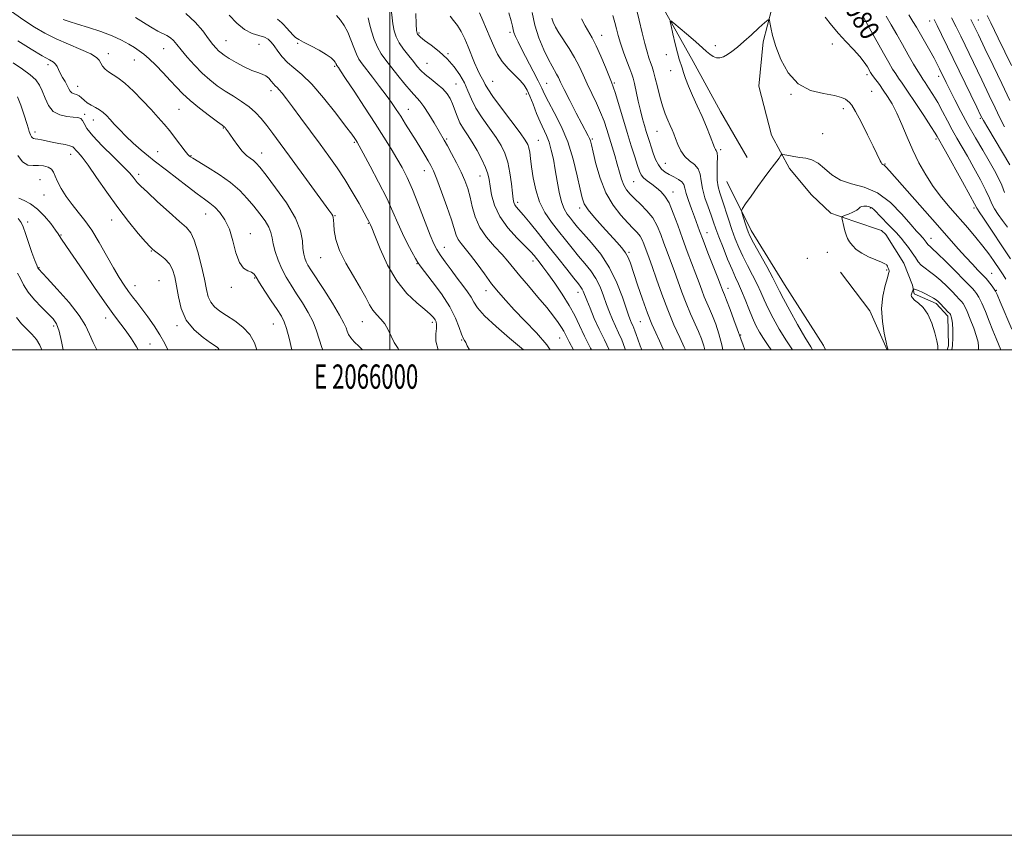
# Model space of a CAD drawing. Extents: x 2064800 to 2067700, y 297300 to 300200.
# Drawn here: x 2065848 to 2066253, y 297300 to 297636 of the extents above; entities that cross this region are included whole.
import ezdxf
from ezdxf.enums import TextEntityAlignment as Align

# ---------------------------------------------------------------- set-up
doc = ezdxf.new("R2010")
doc.units = 0
doc.header["$MEASUREMENT"] = 0
doc.linetypes.add('rvrstm', pattern=[117.1, 50, -3.9, 0.5, -3.9, 0.5, -3.9, 0.5, -3.9, 50])
for name, color, linetype, lineweight in [('BREAKLINE DTM HARD', 7, 'Continuous', 0), ('CONTOUR INDEX', 41, 'Continuous', 13), ('CONTOUR INDEX LABEL', 244, 'Continuous', 0), ('CONTOUR INTERMEDIATE', 44, 'Continuous', 0), ('GRID LINE', 7, 'Continuous', 0), ('GRID TEXT', 7, 'Continuous', 0), ('SPOT ELEVATION DTM', 2, 'Continuous', 13), ('STREAM - RIVER SINGLE LINE', 142, 'rvrstm', 0)]:
    doc.layers.add(name, color=color, linetype=linetype, lineweight=lineweight)
doc.styles.add('Style-WORKING', font='WORKING.shx')

msp = doc.modelspace()

# ---------------------------------------------------------------- linework, layer by layer
at = {"layer": 'BREAKLINE DTM HARD', "extrusion": (-0.00484311850760322, -0.03133268947846066, 0.9994972770213874), "elevation": -18256.85073629849, "flags": 128}
msp.add_lwpolyline([(1996486.389631316, 609391.4273270309), (1996500.868454278, 609377.549294547), (1996510.326453564, 609362.6619506096)], dxfattribs=at)
at = {"layer": 'BREAKLINE DTM HARD'}
for points in [[(2065833.12, 297776.49, 1104.77), (2065850.03, 297769.61, 1102.79), (2065878.59, 297759.6, 1098.07), (2065894.81, 297744.58, 1095.24), (2065924.45, 297729.95, 1091.77), (2065947.98, 297727.45, 1090.04), (2065972.84, 297728.89, 1088.52), (2066001.65, 297727.68, 1085.46), (2066024.73, 297723.2, 1083.37), (2066048.27, 297723.11, 1081.84), (2066068.71, 297717.31, 1080.03), (2066084.94, 297706.25, 1078.96), (2066094.78, 297689.72, 1078.04), (2066103.72, 297668.79, 1076.87), (2066108.48, 297648.31, 1076.34), (2066124.87, 297618.77, 1075.51), (2066136.23, 297598.27, 1074.9), (2066147.16, 297579.31, 1074.66)], [(2066138.76, 297569.45, 1074.66), (2066148.8, 297549.17, 1073.53), (2066162.58, 297526.9, 1073.16), (2066178.54, 297501.77, 1072.64), (2066179.41, 297500, 1072.591)]]:
    msp.add_polyline3d(points, dxfattribs=at)
at = {"layer": 'CONTOUR INDEX', "flags": 128}
for points, elevation in [([(2066103.806, 297500), (2066103.086, 297501.67), (2066102.062, 297504.363), (2066101.415, 297506.327), (2066100.943, 297507.795), (2066100.484, 297508.98), (2066100.015, 297510.003), (2066099.554, 297510.967), (2066099.079, 297512.06), (2066098.421, 297513.84), (2066095.76, 297521.786), (2066093.488, 297527.708), (2066090.497, 297533.83), (2066086.838, 297539.388), (2066083.028, 297544.115), (2066079.698, 297547.87), (2066077.31, 297550.599), (2066075.648, 297552.599), (2066074.325, 297554.255), (2066073.033, 297555.95), (2066071.777, 297558.069), (2066070.643, 297560.999), (2066069.687, 297564.968), (2066068.864, 297569.573), (2066068.1, 297574.257), (2066067.327, 297578.549), (2066066.497, 297582.331), (2066065.565, 297585.576), (2066064.495, 297588.334), (2066061.92, 297593.925), (2066060.442, 297597.474), (2066058.965, 297601.202), (2066057.637, 297604.523), (2066056.518, 297607.03), (2066055.32, 297609.021), (2066053.67, 297610.975), (2066051.342, 297613.273), (2066048.692, 297615.913), (2066046.221, 297618.798), (2066044.298, 297621.853), (2066042.764, 297625.092), (2066041.325, 297628.551), (2066039.773, 297632.201), (2066038.235, 297635.757), (2066036.924, 297638.87)], 1090), ([(2065988.792, 297500), (2065987.318, 297501.373), (2065985.293, 297503.341), (2065983.892, 297504.978), (2065983.002, 297506.378), (2065982.441, 297507.662), (2065981.966, 297509.037), (2065981.102, 297511.058), (2065979.317, 297514.371), (2065976.319, 297519.293), (2065972.778, 297524.848), (2065967.488, 297532.976), (2065966.257, 297534.942), (2065965.52, 297536.324), (2065964.954, 297537.742), (2065964.511, 297539.507), (2065964.215, 297541.854), (2065963.966, 297545.005), (2065963.17, 297549.113), (2065961.115, 297554.319), (2065957.41, 297560.544), (2065952.964, 297566.834), (2065949.01, 297572.019), (2065946.463, 297575.252), (2065944.964, 297576.982), (2065943.832, 297577.985), (2065942.513, 297578.944), (2065940.947, 297580.171), (2065939.199, 297581.886), (2065937.356, 297584.186), (2065935.602, 297586.677), (2065934.147, 297588.844), (2065933.14, 297590.293), (2065932.505, 297591.13), (2065932.106, 297591.581), (2065931.734, 297591.914), (2065930.883, 297592.553), (2065928.975, 297593.964), (2065925.674, 297596.436), (2065921.629, 297599.563), (2065917.733, 297602.763), (2065914.646, 297605.608), (2065912.084, 297608.269), (2065909.532, 297611.068), (2065906.622, 297614.197), (2065903.594, 297617.328), (2065900.838, 297620), (2065898.621, 297621.898), (2065896.715, 297623.279), (2065894.77, 297624.546), (2065892.453, 297626.016), (2065889.508, 297627.674), (2065885.698, 297629.423), (2065880.959, 297631.163), (2065875.913, 297632.79), (2065871.357, 297634.203), (2065867.906, 297635.326), (2065865.452, 297636.207)], 1110), ([(2066066.063, 297500), (2066064.601, 297502.045), (2066060.351, 297507.002), (2066055.652, 297511.999), (2066051.252, 297516.55), (2066047.7, 297520.338), (2066044.742, 297523.732), (2066041.923, 297527.274), (2066038.915, 297531.318), (2066035.894, 297535.457), (2066033.162, 297539.095), (2066030.964, 297541.802), (2066029.306, 297543.807), (2066028.138, 297545.502), (2066027.347, 297547.316), (2066025.38, 297553.657), (2066023.513, 297559.084), (2066021.328, 297565.084), (2066019.344, 297570.304), (2066017.93, 297573.762), (2066016.871, 297575.987), (2066015.801, 297577.882), (2066014.427, 297580.182), (2066012.738, 297582.961), (2066010.793, 297586.125), (2066008.667, 297589.553), (2066006.503, 297593.013), (2066004.46, 297596.246), (2066002.618, 297599.103), (2066000.743, 297601.874), (2065998.521, 297604.962), (2065995.775, 297608.598), (2065992.878, 297612.337), (2065988.529, 297617.876), (2065987.268, 297619.731), (2065986.237, 297621.796), (2065985.167, 297624.555), (2065983.983, 297627.736), (2065982.659, 297630.883), (2065981.185, 297633.623), (2065979.619, 297635.925), (2065978.034, 297637.843)], 1100), ([(2066146.24, 297500), (2066145.52, 297501.888), (2066144.495, 297504.61), (2066143.033, 297508.725), (2066141.697, 297512.389), (2066140.108, 297516.68), (2066138.7, 297520.431), (2066137.803, 297522.763), (2066137.048, 297524.628), (2066136.218, 297526.805), (2066135.087, 297529.704), (2066131.021, 297540.001), (2066129.004, 297545.191), (2066127.557, 297549.056), (2066125.452, 297554.873), (2066124.22, 297558.146), (2066122.972, 297561.528), (2066121.991, 297564.486), (2066121.442, 297566.624), (2066121.002, 297568.107), (2066120.23, 297569.239), (2066118.815, 297570.275), (2066116.975, 297571.276), (2066115.058, 297572.255), (2066113.347, 297573.264), (2066111.865, 297574.5), (2066110.569, 297576.202), (2066109.424, 297578.501), (2066108.427, 297581.12), (2066107.579, 297583.675), (2066106.87, 297585.89), (2066106.234, 297587.915), (2066105.592, 297590.008), (2066104.878, 297592.401), (2066104.084, 297595.232), (2066103.218, 297598.616), (2066102.301, 297602.54), (2066100.694, 297609.734), (2066100.156, 297611.931), (2066099.619, 297613.667), (2066098.832, 297615.804), (2066097.636, 297618.951), (2066096.244, 297622.698), (2066094.963, 297626.382), (2066094.016, 297629.504), (2066093.299, 297632.233), (2066092.629, 297634.904), (2066091.855, 297637.767)], 1080), ([(2066195.054, 297637.091), (2066197.567, 297632.622), (2066203.309, 297622.314), (2066205.467, 297618.483), (2066207.068, 297615.725), (2066208.321, 297613.693), (2066209.474, 297611.971), (2066210.935, 297609.876), (2066213.15, 297606.654), (2066216.346, 297601.901), (2066219.868, 297596.598), (2066222.841, 297592.07), (2066224.614, 297589.311), (2066225.433, 297587.971), (2066228.863, 297581.826), (2066235.819, 297569.266), (2066238.985, 297563.513), (2066240.781, 297560.203), (2066241.727, 297558.411), (2066241.996, 297557.997), (2066242.766, 297556.862), (2066244.467, 297554.328), (2066255.596, 297537.589)], 1080), ([(2066239.203, 297636.145), (2066240.651, 297633.331), (2066242.385, 297629.777), (2066245.074, 297624.227), (2066248.447, 297617.225), (2066251.999, 297609.762), (2066255.278, 297602.75)], 1090), ([(2065908.609, 297500), (2065907.304, 297502.647), (2065905.314, 297506.16), (2065902.905, 297509.924), (2065900.333, 297513.635), (2065897.907, 297516.942), (2065895.854, 297519.613), (2065894.07, 297521.888), (2065892.367, 297524.123), (2065890.566, 297526.664), (2065888.536, 297529.807), (2065886.155, 297533.833), (2065883.359, 297538.849), (2065880.322, 297544.26), (2065877.273, 297549.292), (2065874.398, 297553.38), (2065871.7, 297556.782), (2065869.138, 297559.963), (2065866.713, 297563.258), (2065864.608, 297566.488), (2065863.053, 297569.347), (2065862.155, 297571.595), (2065861.538, 297573.274), (2065860.708, 297574.497), (2065859.29, 297575.355), (2065857.395, 297575.866), (2065855.254, 297576.026), (2065853.066, 297575.945), (2065850.893, 297576.189), (2065848.766, 297577.435), (2065846.731, 297580.113)], 1120), ([(2066225.62, 297500), (2066225.621, 297500.012), (2066225.684, 297500.563), (2066225.635, 297501.622), (2066225.281, 297503.688), (2066224.47, 297507.031), (2066223.21, 297510.996), (2066221.551, 297514.699), (2066219.594, 297517.445), (2066217.655, 297519.309), (2066216.1, 297520.554), (2066215.199, 297521.419), (2066214.827, 297522.041), (2066214.759, 297522.53), (2066214.804, 297522.98), (2066214.908, 297523.413), (2066215.049, 297523.84), (2066215.464, 297524.9), (2066215.542, 297525.045), (2066215.68, 297525.07), (2066215.998, 297524.997), (2066216.6, 297524.83), (2066217.546, 297524.51), (2066218.881, 297523.96), (2066220.586, 297523.147), (2066222.382, 297522.212), (2066223.924, 297521.34), (2066224.981, 297520.648), (2066225.767, 297519.983), (2066226.61, 297519.127), (2066229.956, 297515.59), (2066230.553, 297514.938), (2066230.844, 297514.563), (2066231.014, 297514.224), (2066231.213, 297513.679), (2066231.442, 297512.669), (2066231.662, 297510.935), (2066231.828, 297508.329), (2066231.868, 297505.158), (2066231.7, 297501.843), (2066231.462, 297500)], 1070)]:
    msp.add_lwpolyline(points, dxfattribs=dict(at, elevation=elevation))
at = {"layer": 'CONTOUR INTERMEDIATE', "flags": 128}
for points, elevation in [([(2065972.391, 297500), (2065971.96, 297501.016), (2065970.869, 297504.41), (2065969.803, 297507.898), (2065968.403, 297511.567), (2065966.421, 297515.452), (2065964.052, 297519.392), (2065961.599, 297523.174), (2065959.319, 297526.66), (2065957.276, 297530), (2065955.487, 297533.415), (2065953.975, 297537.03), (2065952.784, 297540.583), (2065951.964, 297543.713), (2065951.489, 297546.192), (2065951.025, 297548.32), (2065950.159, 297550.525), (2065948.588, 297553.141), (2065946.442, 297556.1), (2065943.956, 297559.237), (2065941.277, 297562.417), (2065938.179, 297565.637), (2065934.346, 297568.926), (2065929.677, 297572.242), (2065924.93, 297575.26), (2065918.842, 297578.941), (2065917.863, 297579.56), (2065917.533, 297579.795), (2065917.292, 297580.004), (2065916.796, 297580.574), (2065915.751, 297581.895), (2065911.712, 297587.155), (2065909.317, 297590.214), (2065907.027, 297593.024), (2065904.613, 297595.822), (2065901.73, 297598.999), (2065898.182, 297602.765), (2065894.363, 297606.617), (2065890.819, 297609.874), (2065887.976, 297612.049), (2065884.086, 297614.524), (2065882.732, 297615.697), (2065881.678, 297616.951), (2065880.902, 297618.18), (2065880.262, 297619.327), (2065879.14, 297620.531), (2065876.798, 297621.982), (2065872.776, 297623.814), (2065867.716, 297625.936), (2065862.538, 297628.206), (2065857.928, 297630.532), (2065853.649, 297633.045), (2065849.231, 297635.928), (2065839.405, 297642.666)], 1112), ([(2066019.846, 297500), (2066018.977, 297503.583), (2066018.923, 297506.577), (2066019.153, 297508.865), (2066019.217, 297510.428), (2066019.035, 297511.507), (2066018.618, 297512.407), (2066017.913, 297513.421), (2066016.627, 297514.78), (2066014.405, 297516.705), (2066011.049, 297519.427), (2066006.991, 297523.229), (2066002.819, 297528.405), (2065999.058, 297534.957), (2065995.97, 297541.704), (2065993.752, 297547.172), (2065992.509, 297550.286), (2065991.983, 297551.563), (2065991.491, 297552.657), (2065991.254, 297553.117), (2065990.659, 297554.209), (2065989.407, 297556.482), (2065987.298, 297560.275), (2065984.542, 297565.08), (2065981.448, 297570.183), (2065978.255, 297575.039), (2065974.901, 297579.802), (2065971.254, 297584.801), (2065963.355, 297595.513), (2065959.957, 297600.096), (2065957.442, 297603.455), (2065955.693, 297605.719), (2065954.471, 297607.172), (2065953.556, 297608.102), (2065952.788, 297608.811), (2065952.029, 297609.607), (2065951.155, 297610.699), (2065950.125, 297611.903), (2065948.914, 297612.937), (2065947.47, 297613.63), (2065945.622, 297614.252), (2065943.17, 297615.186), (2065940.049, 297616.68), (2065936.736, 297618.464), (2065933.842, 297620.132), (2065931.817, 297621.388), (2065930.47, 297622.353), (2065929.444, 297623.258), (2065928.409, 297624.342), (2065927.12, 297625.889), (2065925.358, 297628.195), (2065922.935, 297631.405), (2065919.811, 297635.06), (2065915.977, 297638.55)], 1106), ([(2066083.058, 297500), (2066082.68, 297500.738), (2066080.186, 297505.699), (2066078.101, 297510.087), (2066076.14, 297514.153), (2066073.862, 297518.345), (2066070.987, 297522.934), (2066067.883, 297527.496), (2066065.078, 297531.431), (2066062.977, 297534.296), (2066061.481, 297536.271), (2066060.367, 297537.695), (2066059.365, 297538.928), (2066058.01, 297540.439), (2066055.792, 297542.719), (2066052.437, 297546.109), (2066048.627, 297550.334), (2066045.28, 297554.966), (2066043.098, 297559.593), (2066041.901, 297563.865), (2066041.29, 297567.449), (2066040.884, 297570.173), (2066040.364, 297572.517), (2066039.425, 297575.124), (2066037.868, 297578.439), (2066035.902, 297582.12), (2066033.839, 297585.629), (2066031.944, 297588.571), (2066030.284, 297591.122), (2066028.882, 297593.603), (2066027.736, 297596.244), (2066025.838, 297601.426), (2066024.848, 297603.607), (2066023.59, 297605.581), (2066021.846, 297607.524), (2066019.515, 297609.562), (2066016.947, 297611.602), (2066014.603, 297613.496), (2066012.804, 297615.17), (2066011.302, 297616.837), (2066009.704, 297618.783), (2066007.745, 297621.195), (2066005.669, 297623.877), (2066003.845, 297626.533), (2066002.556, 297628.976), (2066001.731, 297631.447), (2066001.214, 297634.295), (2066000.432, 297641.643)], 1096), ([(2066090.331, 297500), (2066088.343, 297504.095), (2066086.223, 297508.481), (2066084.202, 297512.972), (2066082.435, 297517.159), (2066081.07, 297520.551), (2066079.655, 297524.181), (2066079.23, 297525.065), (2066078.677, 297525.887), (2066077.651, 297527.181), (2066075.781, 297529.511), (2066072.832, 297533.242), (2066069.123, 297537.956), (2066065.108, 297543.034), (2066061.214, 297547.905), (2066057.75, 297552.177), (2066054.998, 297555.5), (2066052.039, 297558.947), (2066051.413, 297559.803), (2066051.039, 297560.672), (2066050.768, 297562.073), (2066050.47, 297564.541), (2066050.034, 297568.375), (2066049.407, 297572.941), (2066048.551, 297577.367), (2066047.412, 297581.022), (2066045.854, 297584.23), (2066043.724, 297587.557), (2066040.984, 297591.409), (2066038.052, 297595.558), (2066035.464, 297599.619), (2066033.589, 297603.304), (2066032.143, 297606.704), (2066030.68, 297610.003), (2066028.823, 297613.343), (2066026.471, 297616.672), (2066023.597, 297619.893), (2066020.273, 297622.895), (2066016.973, 297625.505), (2066014.274, 297627.537), (2066012.597, 297628.871), (2066011.747, 297629.656), (2066011.375, 297630.11), (2066011.177, 297630.544), (2066011.036, 297631.646), (2066010.882, 297634.2), (2066010.645, 297638.661)], 1094), ([(2066112.762, 297500), (2066112.609, 297500.326), (2066111.011, 297503.724), (2066109.47, 297507.027), (2066107.89, 297510.646), (2066106.116, 297515.155), (2066104.074, 297520.846), (2066102.017, 297526.873), (2066099.066, 297535.716), (2066098.118, 297538.115), (2066097.042, 297540.012), (2066095.508, 297542.027), (2066093.418, 297544.421), (2066087.515, 297550.886), (2066084.284, 297554.537), (2066081.657, 297557.728), (2066080.061, 297560.152), (2066079.134, 297562.624), (2066078.317, 297566.244), (2066077.138, 297571.763), (2066075.459, 297578.562), (2066073.23, 297585.673), (2066070.494, 297592.245), (2066067.68, 297597.872), (2066065.313, 297602.259), (2066063.731, 297605.326), (2066062.519, 297607.846), (2066061.077, 297610.806), (2066058.99, 297614.881), (2066054.381, 297623.736), (2066052.777, 297626.927), (2066051.74, 297629.159), (2066051.124, 297630.727), (2066050.768, 297631.97), (2066050.447, 297633.4), (2066049.921, 297635.571), (2066049.016, 297638.827)], 1088), ([(2066121.705, 297500), (2066121.217, 297501.078), (2066119.354, 297505.098), (2066116.986, 297510.379), (2066114.431, 297516.504), (2066111.977, 297523.004), (2066109.798, 297529.188), (2066108.039, 297534.31), (2066106.793, 297537.85), (2066104.663, 297543.67), (2066103.968, 297545.339), (2066103.085, 297546.91), (2066101.9, 297548.388), (2066100.264, 297550.073), (2066098.017, 297552.34), (2066095.112, 297555.503), (2066091.927, 297559.641), (2066088.952, 297564.773), (2066086.584, 297570.739), (2066084.849, 297576.665), (2066083.682, 297581.499), (2066082.993, 297584.492), (2066082.581, 297586.107), (2066082.218, 297587.11), (2066081.676, 297588.229), (2066079.111, 297593.084), (2066076.754, 297597.609), (2066074.122, 297602.729), (2066071.828, 297607.27), (2066070.323, 297610.355), (2066069.401, 297612.283), (2066068.694, 297613.647), (2066066.776, 297616.874), (2066065.28, 297619.659), (2066063.355, 297623.668), (2066061.334, 297628.558), (2066059.64, 297633.832), (2066058.591, 297638.991)], 1086), ([(2066157.002, 297500), (2066155.749, 297501.861), (2066153.845, 297504.669), (2066152.214, 297507.299), (2066150.762, 297510.016), (2066149.334, 297513.152), (2066147.819, 297516.889), (2066146.292, 297520.814), (2066144.871, 297524.366), (2066143.622, 297527.204), (2066142.378, 297529.868), (2066140.918, 297533.118), (2066139.114, 297537.44), (2066137.208, 297542.224), (2066135.531, 297546.59), (2066134.311, 297549.917), (2066133.344, 297552.646), (2066132.321, 297555.477), (2066131.038, 297558.923), (2066129.719, 297562.73), (2066128.699, 297566.453), (2066128.169, 297569.721), (2066127.76, 297572.454), (2066126.966, 297574.646), (2066125.438, 297576.356), (2066123.463, 297577.919), (2066121.489, 297579.735), (2066119.877, 297582.068), (2066118.637, 297584.644), (2066117.692, 297587.051), (2066116.952, 297589.003), (2066116.273, 297590.7), (2066115.496, 297592.468), (2066114.51, 297594.595), (2066113.383, 297597.234), (2066112.226, 297600.5), (2066111.139, 297604.39), (2066110.163, 297608.422), (2066109.324, 297611.99), (2066108.631, 297614.662), (2066108.017, 297616.676), (2066107.401, 297618.439), (2066106.707, 297620.355), (2066105.9, 297622.813), (2066104.953, 297626.196), (2066103.859, 297630.711), (2066102.674, 297635.86), (2066101.473, 297640.97)], 1078), ([(2066003.738, 297500), (2066003.355, 297500.532), (2066001.837, 297503.001), (2066000.525, 297505.652), (2065999.259, 297508.323), (2065997.877, 297510.737), (2065996.273, 297512.718), (2065994.581, 297514.482), (2065992.991, 297516.344), (2065991.591, 297518.613), (2065990.054, 297521.553), (2065987.948, 297525.422), (2065985.042, 297530.322), (2065981.895, 297535.737), (2065979.268, 297540.996), (2065977.725, 297545.527), (2065977.056, 297549.16), (2065976.859, 297551.824), (2065976.784, 297553.517), (2065976.697, 297554.524), (2065976.519, 297555.198), (2065976.089, 297555.977), (2065974.923, 297557.626), (2065958.669, 297579.85), (2065954.81, 297585.105), (2065951.784, 297589.173), (2065949.276, 297592.456), (2065946.983, 297595.301), (2065944.648, 297597.846), (2065942.023, 297600.173), (2065938.946, 297602.363), (2065935.583, 297604.488), (2065932.185, 297606.613), (2065928.942, 297608.822), (2065925.807, 297611.257), (2065922.675, 297614.076), (2065919.508, 297617.333), (2065916.532, 297620.67), (2065914.046, 297623.627), (2065912.238, 297625.855), (2065910.88, 297627.443), (2065909.634, 297628.591), (2065908.214, 297629.499), (2065904.496, 297631.382), (2065902.145, 297632.691), (2065899.666, 297634.168), (2065895.194, 297636.942)], 1108), ([(2066032.811, 297500), (2066031.899, 297501.748), (2066031.243, 297502.995), (2066030.727, 297503.819), (2066030.182, 297504.803), (2066029.513, 297506.479), (2066028.587, 297509.261), (2066027.098, 297513.096), (2066024.696, 297517.814), (2066021.249, 297523.121), (2066017.487, 297528.237), (2066012.515, 297534.622), (2066011.49, 297536.077), (2066010.52, 297537.716), (2066009.021, 297540.378), (2066007.128, 297543.917), (2066005.151, 297547.939), (2066003.286, 297552.18), (2066001.262, 297556.904), (2065998.694, 297562.506), (2065995.388, 297569.103), (2065991.918, 297575.696), (2065989.052, 297581.006), (2065987.347, 297584.12), (2065986.521, 297585.579), (2065986.083, 297586.286), (2065985.525, 297587.12), (2065984.283, 297588.85), (2065981.779, 297592.217), (2065977.688, 297597.592), (2065972.711, 297603.86), (2065967.804, 297609.532), (2065963.73, 297613.503), (2065960.478, 297616.193), (2065957.842, 297618.403), (2065955.646, 297620.751), (2065953.832, 297623.126), (2065952.37, 297625.236), (2065951.174, 297626.852), (2065949.944, 297628.017), (2065948.322, 297628.839), (2065946.049, 297629.488), (2065943.246, 297630.377), (2065940.131, 297631.979), (2065936.917, 297634.604), (2065933.784, 297637.905)], 1104), ([(2066055.079, 297500), (2066054.276, 297500.694), (2066049.317, 297504.889), (2066043.732, 297509.708), (2066038.972, 297514.109), (2066036.094, 297517.324), (2066034.56, 297519.666), (2066033.44, 297521.718), (2066031.968, 297523.973), (2066030.053, 297526.575), (2066027.77, 297529.575), (2066025.242, 297532.94), (2066022.775, 297536.288), (2066020.719, 297539.151), (2066019.281, 297541.329), (2066018.076, 297543.68), (2066016.574, 297547.334), (2066011.83, 297559.71), (2066009.281, 297566.09), (2066007.066, 297571.105), (2066005.036, 297575.118), (2066002.922, 297578.837), (2066000.476, 297582.899), (2065997.517, 297587.642), (2065993.883, 297593.329), (2065989.577, 297599.972), (2065985.264, 297606.571), (2065981.775, 297611.871), (2065979.715, 297614.964), (2065978.784, 297616.322), (2065978.179, 297617.139), (2065978.085, 297617.327), (2065977.977, 297617.592), (2065977.797, 297617.98), (2065977.478, 297618.535), (2065976.911, 297619.304), (2065975.806, 297620.351), (2065973.825, 297621.745), (2065970.825, 297623.486), (2065967.428, 297625.296), (2065964.445, 297626.829), (2065962.467, 297627.866), (2065961.196, 297628.685), (2065960.111, 297629.691), (2065958.821, 297631.151), (2065957.45, 297632.774), (2065956.248, 297634.133), (2065955.38, 297634.944), (2065954.652, 297635.504), (2065953.783, 297636.257)], 1102), ([(2066075.587, 297500), (2066073.82, 297503.37), (2066071.63, 297507.665), (2066070.7, 297509.274), (2066069.36, 297511.295), (2066067.389, 297513.966), (2066064.604, 297517.449), (2066060.968, 297521.764), (2066057.034, 297526.357), (2066053.502, 297530.533), (2066048.632, 297536.555), (2066046.207, 297539.34), (2066043.131, 297542.624), (2066039.846, 297546.391), (2066037.013, 297550.504), (2066035.115, 297554.807), (2066033.923, 297559.061), (2066033.029, 297563.004), (2066032.073, 297566.481), (2066030.888, 297569.764), (2066029.356, 297573.229), (2066027.437, 297577.091), (2066025.419, 297580.921), (2066023.669, 297584.13), (2066022.421, 297586.361), (2066018.235, 297593.61), (2066016.097, 297597.193), (2066014.048, 297600.359), (2066012.341, 297602.557), (2066008.738, 297606.435), (2066006.176, 297609.471), (2066003.311, 297613.028), (2065998.294, 297619.347), (2065996.44, 297621.934), (2065994.878, 297624.69), (2065993.509, 297627.921), (2065992.373, 297631.312), (2065991.547, 297634.39), (2065991.061, 297636.804)], 1098), ([(2066097.05, 297500), (2066096.804, 297500.787), (2066095.509, 297504.125), (2066094.189, 297507.01), (2066092.889, 297509.724), (2066091.64, 297512.516), (2066090.428, 297515.499), (2066089.222, 297518.752), (2066087.978, 297522.297), (2066086.572, 297525.944), (2066084.863, 297529.448), (2066082.758, 297532.637), (2066080.339, 297535.648), (2066077.739, 297538.69), (2066075.062, 297541.932), (2066072.315, 297545.364), (2066069.48, 297548.936), (2066066.589, 297552.635), (2066063.877, 297556.607), (2066061.628, 297561.035), (2066060.05, 297565.975), (2066059.034, 297570.966), (2066058.391, 297575.418), (2066057.951, 297578.877), (2066057.614, 297581.416), (2066057.297, 297583.246), (2066056.843, 297584.682), (2066055.791, 297586.476), (2066053.609, 297589.486), (2066045.926, 297599.63), (2066042.401, 297604.411), (2066040.295, 297607.527), (2066039.261, 297609.344), (2066038.659, 297610.573), (2066037.076, 297613.427), (2066036.035, 297615.534), (2066034.862, 297618.282), (2066032.228, 297624.859), (2066030.815, 297628.162), (2066029.345, 297631.177), (2066027.814, 297633.704), (2066026.243, 297635.667), (2066024.768, 297637.481)], 1092), ([(2066129.693, 297500), (2066129.253, 297501.71), (2066128.281, 297504.54), (2066127.045, 297507.529), (2066123.764, 297514.908), (2066121.97, 297519.212), (2066120.243, 297523.785), (2066117.055, 297532.775), (2066115.592, 297536.74), (2066114.206, 297540.405), (2066112.887, 297543.963), (2066111.589, 297547.548), (2066110.121, 297551.072), (2066108.258, 297554.388), (2066105.878, 297557.374), (2066103.278, 297559.995), (2066100.856, 297562.237), (2066098.926, 297564.138), (2066097.453, 297565.943), (2066096.317, 297567.946), (2066095.396, 297570.383), (2066094.56, 297573.255), (2066093.675, 297576.504), (2066092.646, 297580.05), (2066091.527, 297583.732), (2066089.339, 297590.829), (2066088.194, 297594.251), (2066086.807, 297597.822), (2066085.076, 297601.668), (2066083.161, 297605.657), (2066081.286, 297609.596), (2066079.599, 297613.339), (2066077.942, 297616.948), (2066076.082, 297620.534), (2066073.886, 297624.148), (2066069.616, 297630.614), (2066068.176, 297633.031), (2066067.238, 297634.981), (2066066.668, 297636.679)], 1084), ([(2066137.168, 297500), (2066136.753, 297502.054), (2066135.539, 297506.565), (2066134.203, 297510.55), (2066132.873, 297513.98), (2066131.653, 297516.875), (2066130.541, 297519.438), (2066129.509, 297521.92), (2066128.508, 297524.566), (2066127.411, 297527.6), (2066126.071, 297531.24), (2066122.48, 297540.611), (2066120.496, 297545.954), (2066118.572, 297551.376), (2066116.733, 297556.409), (2066114.98, 297560.534), (2066113.296, 297563.401), (2066111.601, 297565.33), (2066109.799, 297566.809), (2066107.853, 297568.232), (2066105.981, 297569.622), (2066104.459, 297570.91), (2066103.463, 297572.117), (2066102.749, 297573.643), (2066101.975, 297575.981), (2066100.866, 297579.504), (2066099.433, 297584.106), (2066097.758, 297589.563), (2066092.879, 297605.697), (2066092.006, 297608.421), (2066091.304, 297610.323), (2066088.812, 297616.475), (2066086.923, 297621.007), (2066085.01, 297625.279), (2066083.329, 297628.537), (2066080.38, 297633.548), (2066078.921, 297636.354)], 1082), ([(2066165.801, 297500), (2066163.314, 297503.69), (2066160.336, 297508.526), (2066157.793, 297513.072), (2066155.738, 297517.124), (2066154.161, 297520.58), (2066152.788, 297523.751), (2066151.281, 297527.05), (2066149.406, 297530.773), (2066147.341, 297534.735), (2066145.369, 297538.633), (2066143.7, 297542.264), (2066142.251, 297545.832), (2066140.868, 297549.64), (2066139.443, 297553.853), (2066136.823, 297561.804), (2066135.857, 297564.682), (2066135.189, 297567.16), (2066134.833, 297569.874), (2066134.77, 297573.229), (2066134.856, 297576.697), (2066134.913, 297579.521), (2066134.809, 297581.15), (2066134.586, 297581.872), (2066134.333, 297582.183), (2066134.095, 297582.563), (2066133.735, 297583.427), (2066131.972, 297588.078), (2066130.472, 297591.872), (2066128.652, 297596.17), (2066126.626, 297600.598), (2066124.632, 297604.856), (2066122.94, 297608.66), (2066121.746, 297611.793), (2066120.944, 297614.298), (2066120.355, 297616.285), (2066119.214, 297619.79), (2066118.467, 297622.418), (2066117.531, 297626.151), (2066116.57, 297630.216), (2066115.799, 297633.566), (2066115.44, 297635.369), (2066115.751, 297635.658), (2066116.999, 297634.679), (2066122.171, 297630.278), (2066124.975, 297627.862), (2066127.219, 297625.889), (2066130.456, 297623.002), (2066131.841, 297621.829), (2066133.189, 297620.901), (2066134.527, 297620.364), (2066135.891, 297620.335), (2066137.35, 297620.797), (2066138.986, 297621.702), (2066140.878, 297623.021), (2066143.122, 297624.8), (2066145.813, 297627.1), (2066148.933, 297629.88), (2066151.998, 297632.666), (2066154.408, 297634.878), (2066155.741, 297636.035), (2066156.289, 297636.06), (2066156.523, 297634.973), (2066156.87, 297632.787), (2066157.588, 297629.488), (2066158.89, 297625.052), (2066160.98, 297619.642), (2066164.008, 297614.152), (2066168.115, 297609.663), (2066173.244, 297606.953), (2066178.568, 297605.582), (2066183.066, 297604.809), (2066185.982, 297604.037), (2066187.617, 297603.25), (2066188.539, 297602.58), (2066189.282, 297601.998), (2066190.244, 297600.845), (2066191.79, 297598.302), (2066194.117, 297593.915), (2066196.755, 297588.68), (2066199.064, 297583.959), (2066200.565, 297580.794), (2066201.894, 297577.92), (2066202.286, 297577.212), (2066202.638, 297576.72), (2066202.958, 297576.409), (2066203.257, 297576.232), (2066203.564, 297576.09), (2066203.914, 297575.869), (2066204.459, 297575.34), (2066205.822, 297573.815), (2066225.487, 297551.456), (2066234.051, 297541.69), (2066237.184, 297538.203), (2066239.926, 297535.265), (2066242.212, 297532.898), (2066244.911, 297530.155), (2066245.546, 297529.456), (2066246.17, 297528.679), (2066247.051, 297527.533), (2066248.04, 297526.221), (2066248.882, 297525.071), (2066249.451, 297524.187), (2066250.118, 297522.78), (2066251.38, 297519.838), (2066256.174, 297508.572)], 1076), ([(2066179.226, 297637.106), (2066181.937, 297633.791), (2066184.775, 297630.386), (2066187.854, 297627.009), (2066190.892, 297623.809), (2066193.501, 297620.946), (2066195.393, 297618.552), (2066196.652, 297616.655), (2066197.995, 297614.308), (2066198.49, 297613.524), (2066199.172, 297612.568), (2066201.59, 297609.323), (2066203.206, 297607.082), (2066204.984, 297604.465), (2066206.879, 297601.326), (2066208.854, 297597.479), (2066210.89, 297592.83), (2066213.034, 297587.653), (2066215.347, 297582.312), (2066217.888, 297577.114), (2066220.695, 297572.131), (2066223.801, 297567.377), (2066227.21, 297562.856), (2066230.807, 297558.526), (2066237.999, 297550.249), (2066241.302, 297546.358), (2066244.211, 297542.767), (2066246.616, 297539.57), (2066248.562, 297536.802), (2066251.417, 297532.585), (2066252.548, 297530.879), (2066253.662, 297529.09)], 1078), ([(2066204.367, 297637.563), (2066206.514, 297633.953), (2066208.782, 297629.974), (2066211.141, 297625.786), (2066213.525, 297621.595), (2066215.719, 297617.794), (2066217.47, 297614.818), (2066218.635, 297612.917), (2066219.508, 297611.591), (2066220.493, 297610.149), (2066221.899, 297608.039), (2066223.662, 297605.258), (2066225.624, 297601.938), (2066227.646, 297598.235), (2066229.663, 297594.396), (2066231.629, 297590.691), (2066233.539, 297587.267), (2066237.858, 297579.777), (2066240.55, 297574.995), (2066243.259, 297570.031), (2066245.504, 297565.686), (2066246.967, 297562.533), (2066247.981, 297560.216), (2066249.039, 297558.149), (2066250.522, 297555.855), (2066252.359, 297553.295), (2066254.363, 297550.539)], 1082), ([(2066213.679, 297638.034), (2066215.439, 297635.32), (2066216.872, 297632.924), (2066222.322, 297623.382), (2066224.136, 297620.152), (2066225.46, 297617.698), (2066226.412, 297615.829), (2066229.131, 297610.246), (2066230.633, 297607.203), (2066232.686, 297603.091), (2066235.214, 297598.167), (2066238.086, 297592.817), (2066241.152, 297587.41), (2066244.165, 297582.276), (2066246.854, 297577.728), (2066249.015, 297573.975), (2066250.699, 297570.795), (2066252.023, 297567.859), (2066253.139, 297564.881)], 1084), ([(2066224.1, 297636.149), (2066225.354, 297633.666), (2066227.151, 297629.993), (2066241.669, 297600.002), (2066243.247, 297596.773), (2066244.455, 297594.509), (2066246.205, 297591.535), (2066255.357, 297576.31)], 1086), ([(2066231.248, 297636.795), (2066233.177, 297633.069), (2066235.081, 297629.222), (2066243.754, 297611.304), (2066246.834, 297604.882), (2066249.263, 297599.762), (2066251.249, 297595.636), (2066253.157, 297591.916)], 1088), ([(2066245.993, 297637.768), (2066247.498, 297634.761), (2066250.561, 297628.456), (2066256.072, 297617.184)], 1092), ([(2065959.642, 297500), (2065959.625, 297500.058), (2065958.485, 297504.772), (2065957.489, 297508.763), (2065956.524, 297511.611), (2065955.327, 297513.936), (2065953.596, 297516.617), (2065951.183, 297520.24), (2065948.558, 297524.222), (2065946.342, 297527.685), (2065944.96, 297529.965), (2065944.047, 297531.259), (2065943.04, 297531.975), (2065941.532, 297532.571), (2065939.735, 297533.694), (2065938.013, 297536.038), (2065936.62, 297540.016), (2065935.358, 297544.906), (2065933.918, 297549.701), (2065932.079, 297553.593), (2065929.991, 297556.556), (2065927.893, 297558.759), (2065925.899, 297560.438), (2065923.627, 297562.098), (2065920.573, 297564.307), (2065916.463, 297567.417), (2065907.96, 297574), (2065902.865, 297577.925), (2065900.556, 297579.795), (2065897.621, 297582.284), (2065894.341, 297585.182), (2065891.203, 297588.11), (2065888.592, 297590.749), (2065886.49, 297593.033), (2065884.777, 297594.96), (2065883.321, 297596.539), (2065881.941, 297597.839), (2065880.446, 297598.94), (2065878.716, 297599.923), (2065876.924, 297600.868), (2065875.317, 297601.852), (2065874.068, 297602.913), (2065873.054, 297603.928), (2065872.077, 297604.73), (2065871.001, 297605.221), (2065869.929, 297605.56), (2065869.021, 297605.971), (2065868.376, 297606.645), (2065867.832, 297607.628), (2065867.164, 297608.933), (2065866.22, 297610.537), (2065865.153, 297612.289), (2065864.188, 297614), (2065863.484, 297615.511), (2065862.925, 297616.77), (2065862.324, 297617.752), (2065861.438, 297618.521), (2065859.781, 297619.497), (2065856.808, 297621.192), (2065852.224, 297623.934), (2065846.734, 297627.328)], 1114), ([(2065945.157, 297500), (2065944.204, 297502.929), (2065942.32, 297506.395), (2065939.484, 297509.406), (2065936.111, 297511.956), (2065932.777, 297514.113), (2065929.965, 297515.969), (2065927.777, 297517.725), (2065926.218, 297519.609), (2065925.231, 297521.875), (2065924.498, 297524.899), (2065923.634, 297529.085), (2065922.366, 297534.56), (2065920.852, 297540.346), (2065919.359, 297545.187), (2065917.995, 297548.25), (2065916.239, 297550.4), (2065913.412, 297552.921), (2065909.147, 297556.706), (2065904.323, 297561.07), (2065900.128, 297564.933), (2065897.453, 297567.487), (2065895.989, 297569.02), (2065895.129, 297570.092), (2065894.268, 297571.244), (2065892.821, 297572.943), (2065890.204, 297575.638), (2065886.135, 297579.553), (2065881.53, 297584.019), (2065877.607, 297588.142), (2065875.261, 297591.217), (2065874.113, 297593.285), (2065873.462, 297594.577), (2065872.687, 297595.317), (2065871.481, 297595.699), (2065869.614, 297595.911), (2065866.993, 297596.176), (2065864.06, 297596.843), (2065861.393, 297598.299), (2065859.423, 297600.761), (2065858.008, 297603.776), (2065856.862, 297606.725), (2065855.686, 297609.15), (2065854.145, 297611.24), (2065851.891, 297613.35), (2065848.704, 297615.74), (2065844.88, 297618.321)], 1116), ([(2065929.68, 297500), (2065929.576, 297500.251), (2065929.356, 297500.672), (2065929.014, 297501.004), (2065928.114, 297501.639), (2065926.199, 297502.929), (2065923.05, 297505.155), (2065919.381, 297508.31), (2065916.146, 297512.313), (2065914.059, 297517.004), (2065912.888, 297521.893), (2065912.165, 297526.408), (2065911.467, 297530.106), (2065910.546, 297533.065), (2065909.199, 297535.488), (2065907.334, 297537.539), (2065905.303, 297539.208), (2065903.568, 297540.442), (2065902.393, 297541.317), (2065901.254, 297542.424), (2065899.427, 297544.482), (2065896.387, 297548.031), (2065892.398, 297552.891), (2065887.922, 297558.703), (2065883.404, 297565.025), (2065879.226, 297571.1), (2065875.753, 297576.086), (2065873.256, 297579.377), (2065871.62, 297581.286), (2065870.632, 297582.364), (2065870.038, 297583.082), (2065869.402, 297583.624), (2065868.246, 297584.096), (2065866.243, 297584.586), (2065863.677, 297585.099), (2065860.988, 297585.619), (2065856.52, 297586.553), (2065854.965, 297586.843), (2065853.929, 297586.969), (2065853.274, 297587.07), (2065852.817, 297587.327), (2065852.41, 297587.863), (2065852.043, 297588.571), (2065851.74, 297589.288), (2065851.489, 297589.975), (2065851.128, 297591.1), (2065850.461, 297593.256), (2065849.365, 297596.755), (2065848.019, 297600.8), (2065846.676, 297604.314)], 1118), ([(2066174.09, 297500), (2066173.315, 297501.269), (2066170.933, 297505.199), (2066167.911, 297510.49), (2066164.756, 297516.22), (2066162.143, 297521.096), (2066160.502, 297524.271), (2066159.284, 297526.687), (2066157.691, 297529.734), (2066155.191, 297534.341), (2066149.821, 297544.148), (2066148.314, 297546.997), (2066147.526, 297548.706), (2066146.988, 297550.215), (2066146.338, 297552.214), (2066145.073, 297556.188), (2066144.824, 297557.279), (2066145.178, 297558.306), (2066146.438, 297560.148), (2066148.74, 297563.371), (2066151.555, 297567.288), (2066154.186, 297570.898), (2066156.103, 297573.444), (2066158.463, 297576.486), (2066159.422, 297577.809), (2066160.271, 297579.035), (2066160.901, 297579.971), (2066161.289, 297580.472), (2066161.738, 297580.596), (2066162.633, 297580.447), (2066164.247, 297580.129), (2066166.415, 297579.733), (2066168.858, 297579.348), (2066171.348, 297578.983), (2066173.849, 297578.327), (2066176.376, 297576.987), (2066178.993, 297574.756), (2066181.97, 297572.167), (2066185.631, 297569.935), (2066190.18, 297568.487), (2066195.363, 297567.083), (2066200.808, 297564.694), (2066206.129, 297560.675), (2066210.876, 297555.918), (2066214.583, 297551.699), (2066216.934, 297548.994), (2066218.206, 297547.576), (2066219.418, 297546.297), (2066219.68, 297545.988), (2066220.047, 297545.532), (2066220.474, 297544.978), (2066220.882, 297544.413), (2066221.514, 297543.471), (2066221.838, 297543.099), (2066222.32, 297542.691), (2066223.381, 297541.771), (2066225.513, 297539.77), (2066228.954, 297536.389), (2066232.935, 297532.408), (2066236.432, 297528.882), (2066238.681, 297526.593), (2066239.949, 297525.256), (2066240.765, 297524.316), (2066241.583, 297523.254), (2066242.557, 297521.689), (2066243.768, 297519.277), (2066245.251, 297515.837), (2066246.857, 297511.856), (2066248.395, 297507.989), (2066249.731, 297504.694), (2066251.646, 297500)], 1074), ([(2065896.288, 297500), (2065895.598, 297501.324), (2065893.594, 297504.58), (2065891.453, 297507.685), (2065889.26, 297510.617), (2065886.664, 297514.044), (2065883.209, 297518.801), (2065878.679, 297525.326), (2065873.825, 297532.457), (2065869.64, 297538.634), (2065866.875, 297542.675), (2065864.524, 297546.081), (2065863.45, 297547.785), (2065862.331, 297549.403), (2065860.388, 297552.023), (2065857.811, 297555.141), (2065854.908, 297558.048), (2065851.986, 297560.189), (2065849.33, 297561.628), (2065847.221, 297562.587)], 1122), ([(2066205.186, 297500), (2066205.184, 297500.022), (2066205.137, 297500.205), (2066205.046, 297500.43), (2066204.845, 297501.201), (2066204.368, 297503.222), (2066203.577, 297506.904), (2066202.819, 297511.755), (2066202.538, 297517.061), (2066203.024, 297522.149), (2066203.963, 297526.527), (2066204.884, 297529.744), (2066205.425, 297531.521), (2066205.629, 297532.252), (2066205.647, 297532.498), (2066205.601, 297532.731), (2066205.508, 297533.052), (2066205.358, 297533.47), (2066205.15, 297533.977), (2066204.918, 297534.493), (2066204.707, 297534.919), (2066204.482, 297535.21), (2066203.896, 297535.533), (2066202.525, 297536.108), (2066200.124, 297537.094), (2066197.169, 297538.404), (2066194.314, 297539.893), (2066192.084, 297541.431), (2066190.468, 297542.971), (2066189.324, 297544.484), (2066188.515, 297545.958), (2066187.925, 297547.462), (2066187.439, 297549.082), (2066186.975, 297550.842), (2066186.246, 297553.807), (2066186.123, 297554.534), (2066186.386, 297554.928), (2066187.262, 297555.325), (2066188.843, 297555.979), (2066190.698, 297556.804), (2066192.266, 297557.632), (2066193.153, 297558.319), (2066193.652, 297558.829), (2066194.226, 297559.156), (2066195.212, 297559.293), (2066196.436, 297559.245), (2066197.596, 297559.019), (2066198.508, 297558.584), (2066199.456, 297557.754), (2066205.221, 297551.729), (2066208.587, 297548.249), (2066209.527, 297547.231), (2066210.536, 297546.04), (2066211.952, 297544.282), (2066213.599, 297542.145), (2066215.173, 297539.965), (2066216.462, 297538.014), (2066217.613, 297536.332), (2066218.861, 297534.896), (2066220.403, 297533.641), (2066222.269, 297532.333), (2066224.45, 297530.695), (2066226.888, 297528.56), (2066229.341, 297526.201), (2066231.521, 297524.005), (2066233.206, 297522.27), (2066234.447, 297520.961), (2066235.361, 297519.953), (2066236.082, 297519.061), (2066236.809, 297517.845), (2066237.757, 297515.802), (2066239.05, 297512.647), (2066240.441, 297508.973), (2066241.59, 297505.595), (2066242.244, 297503.132), (2066242.477, 297501.44), (2066242.435, 297500)], 1072), ([(2065879.384, 297500), (2065877.77, 297502.989), (2065876.236, 297506.526), (2065874.67, 297509.992), (2065872.083, 297514.162), (2065867.881, 297519.477), (2065863.036, 297525.021), (2065858.912, 297529.54), (2065855.322, 297533.44), (2065855.074, 297533.842), (2065854.914, 297534.069), (2065854.541, 297534.868), (2065853.794, 297536.808), (2065852.592, 297540.195), (2065851.192, 297544.271), (2065849.932, 297548.018), (2065849.026, 297550.677), (2065848.182, 297552.536), (2065846.986, 297554.146)], 1124), ([(2065865.453, 297500), (2065864.811, 297503.399), (2065863.798, 297507.726), (2065862.701, 297510.712), (2065861.294, 297512.838), (2065859.294, 297514.924), (2065856.565, 297517.595), (2065853.583, 297520.689), (2065850.972, 297523.847), (2065849.173, 297526.768), (2065847.874, 297529.381), (2065846.579, 297531.675)], 1126), ([(2065856.728, 297500), (2065855.881, 297502.01), (2065854.425, 297504.272), (2065852.601, 297506.426), (2065850.531, 297508.551), (2065848.341, 297510.765), (2065846.171, 297513.337)], 1128)]:
    msp.add_lwpolyline(points, dxfattribs=dict(at, elevation=elevation))
at = {"layer": 'GRID LINE', "flags": 128}
for points in [[(2064800, 297300), (2067700, 297300), (2067700, 300200), (2064800, 300200), (2064800, 297300)], [(2065000, 297500), (2067500, 297500), (2067500, 300000), (2065000, 300000), (2065000, 297500)], [(2066000, 300000), (2066000, 297500)]]:
    msp.add_lwpolyline(points, dxfattribs=at)
at = {"layer": 'SPOT ELEVATION DTM'}
for p in [(2066222.25, 297635.51, 1085.4), (2066242.4, 297635.99, 1090.8), (2066012.01, 297630.61, 1093.8), (2066049.54, 297630.87, 1088.3), (2065932.49, 297627.39, 1105.1), (2065961.97, 297626.38, 1102.1), (2066087.28, 297629.58, 1081.3), (2065906.78, 297624.11, 1108.9), (2065946.05, 297625.9, 1105.1), (2066134.03, 297625.36, 1076.3), (2066182.19, 297626.05, 1077.5), (2065884, 297622.11, 1111.5), (2065894.8, 297619.39, 1110.8), (2066023.92, 297622.13, 1093.8), (2066113.89, 297621.64, 1076.4), (2065859.25, 297617.58, 1114.4), (2065977.27, 297616.88, 1102.2), (2066015.25, 297618.09, 1095.1), (2066115.65, 297614.99, 1076.5), (2066042.39, 297610.62, 1091.1), (2066196.55, 297613.37, 1077.6), (2066226, 297612.77, 1083.5), (2065871.47, 297608.67, 1113.3), (2065950.98, 297606.79, 1106.5), (2066027.2, 297609.59, 1095.1), (2066064.63, 297609.86, 1087.1), (2066092.43, 297610.04, 1081.8), (2066198.37, 297606.55, 1076.9), (2066056.17, 297605.48, 1090.4), (2066165.23, 297605.24, 1075.9), (2065913.17, 297599.14, 1110.9), (2066007.6, 297599.16, 1099.2), (2066186.81, 297599.42, 1075.6), (2065874.37, 297597.1, 1115.7), (2065877.87, 297594.68, 1114.7), (2066243.15, 297595.4, 1085.8), (2065931.41, 297591.39, 1110.1), (2066109.97, 297590.02, 1078.9), (2065853.83, 297589.8, 1117.5), (2066023.35, 297586.84, 1097.8), (2066061.19, 297586.3, 1091.1), (2066083.32, 297586.9, 1085.8), (2066178.24, 297589.15, 1074.8), (2066224.89, 297586.87, 1079.7), (2065904.42, 297581.73, 1113.2), (2065985.35, 297585.51, 1104.2), (2066136.26, 297582.55, 1075.7), (2065868.54, 297580.63, 1118.6), (2065918.06, 297580.05, 1111.9), (2065947.23, 297581.11, 1109.3), (2066014.14, 297573.9, 1100.7), (2066113.43, 297576.94, 1079.1), (2066203.94, 297576.58, 1076.1), (2065855.97, 297570.2, 1121.2), (2065896.57, 297572.37, 1115.6), (2066037.13, 297571.72, 1096.8), (2066100.44, 297569.38, 1082.9), (2065857.61, 297563.77, 1120.9), (2066116.55, 297565, 1081.4), (2066052.64, 297560.77, 1093.6), (2066078.2, 297558.51, 1088.4), (2066197.86, 297558.43, 1071.8), (2066240.63, 297558.45, 1079.7), (2065885.45, 297553.57, 1118.7), (2065924.2, 297555.99, 1114.8), (2065977.41, 297555.3, 1107.9), (2065850.79, 297552.72, 1123.7), (2065991.15, 297552.13, 1106.1), (2065864.51, 297547.29, 1121.9), (2065942.49, 297547.87, 1113.4), (2066130.58, 297548.36, 1079.3), (2066222.88, 297545.97, 1074.7), (2066022.37, 297542.25, 1101.3), (2065901.75, 297540.71, 1118.1), (2065971.54, 297538.07, 1108.8), (2066098.43, 297540.18, 1087.8), (2066171.89, 297537.73, 1073.9), (2066180.14, 297540.22, 1073.3), (2065855.54, 297533.92, 1123.9), (2066011.18, 297535.57, 1104.1), (2066058.94, 297536.67, 1096.5), (2065944.28, 297529.62, 1114.1), (2066204.67, 297532.99, 1072.2), (2066247.87, 297531.61, 1076.9), (2065895.1, 297526.48, 1119.3), (2065904.87, 297528.48, 1119.2), (2065934.78, 297525.81, 1114.3), (2066139.31, 297525.44, 1079.4), (2066039.56, 297524.45, 1100.6), (2066077.54, 297523.75, 1094.6), (2066249.79, 297524.5, 1076.1), (2065882.98, 297513.12, 1122.6), (2065861.58, 297509.91, 1126.4), (2065912.39, 297509.97, 1118.3), (2065951.96, 297510.73, 1114.9), (2065988.73, 297511.65, 1108.8), (2066017.43, 297511.31, 1106.4), (2066103.22, 297511.65, 1088.9), (2066069.92, 297504.96, 1098.8), (2066144.41, 297506.19, 1079.9), (2065901.16, 297502.46, 1121.3), (2066029.55, 297504.06, 1104.1), (2065928.06, 297500.1, 1118.2)]:
    msp.add_point(p, dxfattribs=at)
at = {"layer": 'STREAM - RIVER SINGLE LINE'}
msp.add_polyline3d([(2066157.34, 297640.65, 1076.1), (2066153.77, 297626.91, 1075.76), (2066152.02, 297608.64, 1075.12), (2066157.14, 297588.5, 1074.47), (2066164.64, 297574.72, 1073.64), (2066173.65, 297563.96, 1072.89), (2066181.67, 297556.38, 1072.55), (2066191.05, 297552.99, 1071.36), (2066202.44, 297549.26, 1070.85), (2066204.28, 297547.58, 1070.88), (2066211.61, 297535.81, 1070.44), (2066215.26, 297526.74, 1070.15), (2066215.92, 297523.05, 1069.81), (2066224.96, 297519.16, 1069.66), (2066229.8, 297513.94, 1069.64), (2066230.09, 297501.7, 1069.61), (2066229.586, 297500, 1069.598)], dxfattribs=at)

# ---------------------------------------------------------------- texts
at = {"layer": 'CONTOUR INDEX LABEL', "style": 'Style-WORKING', "width": 0.8749999999999999}
msp.add_text('1080', height=8.000000000000002, rotation=301.8999981612455, dxfattribs=at).set_placement((2066184.273, 297645.114, 1080))
at = {"layer": 'GRID TEXT', "style": 'Style-WORKING', "width": 0.67}
msp.add_text('E 2066000', height=10, dxfattribs=at).set_placement((2065990.229166667, 297494), align=Align.TOP_CENTER)

doc.saveas('drawing.dxf')
